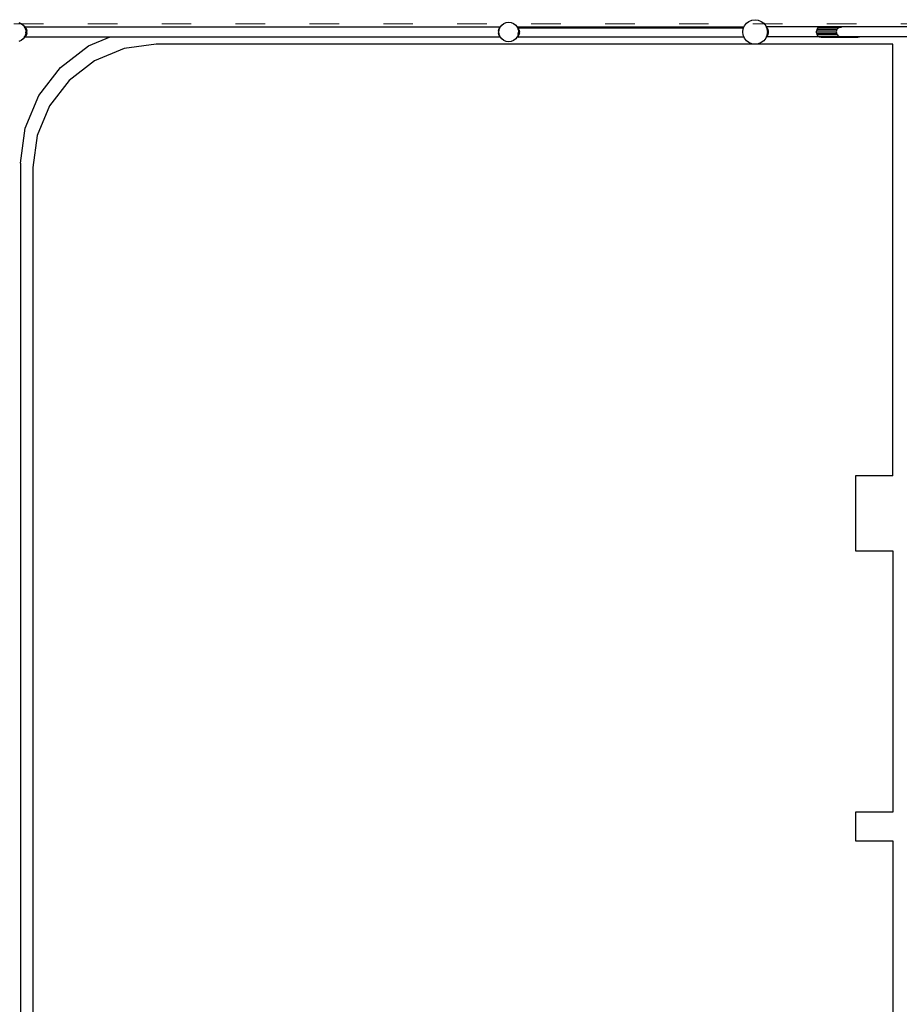
# Model space of a CAD drawing. Units: millimetres. Extents: x -16909 to 44604, y -22521 to 23543.
# Drawn here: x -2249 to 1322, y 6324 to 10323 of the extents above; entities that cross this region are included whole.
import ezdxf

# ---------------------------------------------------------------- set-up
doc = ezdxf.new("R2010")
doc.units = ezdxf.units.MM
doc.linetypes.add('ACAD_ISO03W100', pattern=[30, 12, -18])
doc.layers.add('InterSystem-description', color=7, linetype='Continuous', lineweight=13)

msp = doc.modelspace()

# ---------------------------------------------------------------- linework, layer by layer
for p, q in [((711.4, 10316.4), (723.5, 10321.4)), ((723.5, 10321.4), (736.4, 10323.1)), ((736.4, 10323.1), (749.4, 10321.4)), ((749.4, 10321.4), (761.4, 10316.4)), ((-2253.2, 10311.7), (-2243.6, 10307.7)), ((-2243.6, 10307.7), (-2235.3, 10301.4)), ((-2235.3, 10301.4), (-2229.8, 10294.2)), ((-2231.5, 10294.2), (-2229.8, 10294.2)), ((-2230.5, 10292.2), (-2229.6, 10291.1)), ((-2230.3, 10292.6), (-2229.2, 10293.5)), ((-2230.2, 10292.4), (-2230, 10292.5)), ((-2229.8, 10294.2), (-2229.2, 10293.5)), ((-2229.8, 10294.2), (-2229.4, 10294.2)), ((-2229.6, 10291.1), (-2229.5, 10291)), ((-2228.2, 10295.2), (-2229.4, 10294.2)), ((-2229.4, 10294.2), (-2228.4, 10294.2)), ((-2229.2, 10293.5), (-2228.4, 10294.2)), ((-2229.2, 10293.5), (-2228.9, 10293.1)), ((-2228.9, 10293.1), (-2228.8, 10292.8)), ((-2228.8, 10292.8), (-2227.2, 10293.1)), ((-2228.8, 10292.8), (-2228.5, 10292)), ((-2228.5, 10292), (-2227.2, 10293.1)), ((-2228.5, 10292), (-2227.9, 10290.5)), ((-2228.4, 10294.2), (-2228.2, 10294.4)), ((-2228.4, 10294.2), (-2228, 10294.2)), ((-2227.3, 10294.2), (-2228.2, 10295.2)), ((-2228, 10294.2), (-2228.2, 10294.4)), ((-2228, 10294.2), (-2227.2, 10293.1)), ((-2228, 10294.2), (-2227.3, 10294.2)), ((-2227.9, 10290.5), (-2224.8, 10289.5)), ((-2227.9, 10290.5), (-2226.7, 10287.7)), ((-2227.3, 10294.2), (-299.9, 10294.2)), ((-2227.2, 10293.1), (-2224.8, 10289.5)), ((-2226.7, 10287.7), (-2224.8, 10289.5)), ((-2226.7, 10287.7), (-2226.3, 10286.6)), ((-2226.3, 10286.6), (-2222.1, 10283.5)), ((-2226.3, 10286.6), (-2225, 10283.4)), ((-2225, 10283.4), (-2224.7, 10281.2)), ((-2224.8, 10289.5), (-2222.1, 10283.5)), ((-2224.7, 10281.2), (-2222.1, 10283.5)), ((-2224.7, 10281.2), (-2224.6, 10281.1)), ((-2224.6, 10281.1), (-2220.5, 10276.1)), ((-2224.6, 10281.1), (-2224.2, 10277.9)), ((-2222.1, 10283.5), (-2220.5, 10276.1)), ((-305.7, 10276.1), (-304.2, 10283.5)), ((-305.7, 10276.1), (-302.7, 10279.8)), ((-304.2, 10283.5), (-301.5, 10289.5)), ((-304.2, 10283.5), (-301.3, 10285.6)), ((-304.2, 10283.5), (-302.4, 10282)), ((-303.4, 10274.2), (-302.7, 10279.8)), ((-302.7, 10279.8), (-302.4, 10282)), ((-302.4, 10282), (-302.2, 10283.4)), ((-302.2, 10283.4), (-301.3, 10285.6)), ((-301.5, 10289.5), (-299.1, 10293.1)), ((-301.5, 10289.5), (-299.4, 10290.2)), ((-301.5, 10289.5), (-300.2, 10288.3)), ((-301.3, 10285.6), (-300.2, 10288.3)), ((-300.2, 10288.3), (-299.4, 10290.2)), ((-299.9, 10294.2), (-299.1, 10295.2)), ((-299.9, 10294.2), (-298.2, 10294.2)), ((-299.4, 10290.2), (-298.4, 10292.6)), ((-298.1, 10294.4), (-299.1, 10295.2)), ((-299.1, 10293.1), (-298.2, 10294.2)), ((-299.1, 10293.1), (-298.4, 10292.6)), ((-299.1, 10293.1), (-298.3, 10293)), ((-298.4, 10292.6), (-298.3, 10293)), ((-298.3, 10293), (-298.2, 10293.1)), ((-298.1, 10294.4), (-298.2, 10294.2)), ((-298.2, 10293.1), (-297.6, 10293.9)), ((-298.1, 10294.4), (-297.9, 10294.2)), ((-297.9, 10294.2), (-297.4, 10294.2)), ((-297.9, 10294.2), (-297.6, 10293.9)), ((-297.6, 10293.9), (-297.4, 10294.2)), ((-297.4, 10294.2), (-291.9, 10301.4)), ((-291.9, 10301.4), (-283.6, 10307.7)), ((-283.6, 10307.7), (-273.9, 10311.7)), ((-273.9, 10311.7), (-263.6, 10313.1)), ((-263.6, 10313.1), (-253.2, 10311.7)), ((-253.2, 10311.7), (-243.6, 10307.7)), ((-243.6, 10307.7), (-235.3, 10301.4)), ((-235.3, 10301.4), (-229, 10293.2)), ((-229, 10293.2), (-228.2, 10293.9)), ((-229, 10293.2), (-228.9, 10293.1)), ((-228.9, 10293.1), (-228.9, 10292.9)), ((-227.3, 10292.9), (-228.9, 10292.9)), ((-228.9, 10292.9), (-228.6, 10292.3)), ((-228.6, 10292.3), (-227.2, 10292.7)), ((-228.6, 10292.3), (-228.4, 10291.6)), ((-228.4, 10291.6), (-227.2, 10292.7)), ((-228.4, 10291.6), (-227.7, 10290)), ((-227.3, 10292.9), (-228.2, 10293.9)), ((-227.7, 10290), (-224.8, 10289)), ((-227.7, 10290), (-226.6, 10287.4)), ((-227.3, 10292.9), (-227.2, 10292.7)), ((-226.3, 10292.9), (-227.3, 10292.9)), ((-226.1, 10291), (-227.2, 10292.7)), ((-226.6, 10287.4), (-224.8, 10289)), ((-226.6, 10287.4), (-226, 10285.9)), ((-226.1, 10293.1), (-226.3, 10292.9)), ((-226, 10292.9), (-226.3, 10292.9)), ((-226, 10292.9), (-226.1, 10293.1)), ((-225.8, 10291.3), (-226.1, 10291)), ((-224.8, 10289), (-226.1, 10291)), ((691, 10292.9), (-226, 10292.9)), ((-226, 10285.9), (-222.1, 10283)), ((-226, 10285.9), (-225, 10283.4)), ((-225, 10283.4), (-224.6, 10280.8)), ((-223.9, 10290), (-224.8, 10291.3)), ((-224.7, 10288.8), (-224.8, 10289)), ((-222.7, 10288.2), (-224.7, 10288.8)), ((-223.9, 10287.1), (-224.7, 10288.8)), ((-224.6, 10280.8), (-222.1, 10283)), ((-224.6, 10280.8), (-224.6, 10280.5)), ((-224.6, 10280.5), (-220.5, 10275.6)), ((-224.6, 10280.5), (-223.6, 10273.1)), ((-223.9, 10290), (689.8, 10290)), ((-222.7, 10288.2), (-223.9, 10290)), ((-222.7, 10288.2), (-223.9, 10287.1)), ((-222.1, 10283), (-223.9, 10287.1)), ((-222.1, 10286.8), (-222.7, 10288.2)), ((-222.1, 10283), (-220.5, 10275.6)), ((686.4, 10273.1), (688.1, 10286)), ((688.1, 10286), (689.8, 10290)), ((689.8, 10290), (691, 10292.9)), ((691, 10292.9), (693.1, 10298.1)), ((693.1, 10298.1), (701.1, 10308.4)), ((701.1, 10308.4), (711.4, 10316.4)), ((761.4, 10316.4), (771.8, 10308.4)), ((771.8, 10308.4), (779.7, 10298.1)), ((779.7, 10298.1), (781.3, 10294.2)), ((781.6, 10294.2), (781.3, 10294.2)), ((781.3, 10294.2), (781.4, 10294)), ((781.6, 10294.2), (781.4, 10294)), ((781.4, 10294), (781.9, 10292.9)), ((781.8, 10294.4), (781.6, 10294.2)), ((782, 10294.2), (781.8, 10294.4)), ((781.9, 10292.9), (782.8, 10293.1)), ((781.9, 10292.9), (782, 10292.5)), ((1003.7, 10294.2), (782, 10294.2)), ((782, 10294.2), (782.8, 10293.1)), ((782, 10292.5), (782.8, 10293.1)), ((782, 10292.5), (783, 10290.2)), ((782.8, 10293.1), (785.2, 10289.5)), ((783, 10290.2), (785.2, 10289.5)), ((783, 10290.2), (783.8, 10288.2)), ((783.8, 10288.2), (785.2, 10289.5)), ((783.8, 10288.2), (784.7, 10286)), ((784.7, 10286), (784.7, 10285.9)), ((784.7, 10285.9), (787.9, 10283.5)), ((784.7, 10285.9), (785.3, 10281.2)), ((785.2, 10289.5), (787.9, 10283.5)), ((785.3, 10281.2), (787.9, 10283.5)), ((785.3, 10281.2), (785.4, 10281.1)), ((785.4, 10281.1), (789.5, 10276.1)), ((785.4, 10281.1), (785.8, 10277.9)), ((787.9, 10283.5), (789.5, 10276.1)), ((987.2, 10283.5), (986, 10276.1)), ((991.2, 10289.5), (987.2, 10283.5)), ((1069.6, 10283.5), (987.2, 10283.5)), ((997.4, 10293.1), (991.2, 10289.5)), ((1075.5, 10289.5), (991.2, 10289.5)), ((1003.7, 10294.2), (997.4, 10293.1)), ((997.4, 10293.1), (1086.6, 10293.1)), ((1004.9, 10294.4), (1003.7, 10294.2)), ((1081.4, 10294.4), (1004.9, 10294.4)), ((1067.4, 10281.4), (1067.3, 10276.1)), ((1067.4, 10281.4), (1069.6, 10283.5)), ((1072.3, 10288.1), (1069.6, 10283.5)), ((1072.3, 10288.1), (1075.5, 10289.5)), ((1075.5, 10289.5), (1081.5, 10292.6)), ((1082.5, 10294.2), (1081.4, 10294.4)), ((1081.5, 10292.6), (1086.6, 10293.1)), ((1096.1, 10294.2), (1082.5, 10294.2)), ((1088, 10293.3), (1082.5, 10294.2)), ((1086.6, 10293.1), (1088, 10293.3)), ((1096.1, 10294.2), (1088, 10293.3)), ((2701.7, 10294.2), (1096.1, 10294.2)), ((-2235.3, 10244.8), (-2243.6, 10238.4)), ((-2229.2, 10252.7), (-2235.3, 10244.8)), ((-2230.9, 10252.8), (-2229.4, 10252.8)), ((-2230.5, 10254), (-2229.6, 10255.1)), ((-2229.4, 10252.8), (-2230.3, 10253.6)), ((-2230, 10253.7), (-2230.2, 10253.7)), ((-2229.6, 10255.1), (-2229.5, 10255.2)), ((-2229.2, 10252.7), (-2229.4, 10252.8)), ((-2228.9, 10253.1), (-2229.2, 10252.7)), ((-2228.2, 10251.8), (-2229.2, 10252.7)), ((-2228.8, 10253.4), (-2228.9, 10253.1)), ((-2228.5, 10254.2), (-2228.8, 10253.4)), ((-2227.2, 10253), (-2228.8, 10253.4)), ((-2227.9, 10255.6), (-2228.5, 10254.2)), ((-2227.2, 10253), (-2228.5, 10254.2)), ((-2228.2, 10251.8), (-2227.3, 10252.8)), ((-2226.7, 10258.4), (-2227.9, 10255.6)), ((-2224.8, 10256.7), (-2227.9, 10255.6)), ((-2227.2, 10253), (-2227.3, 10252.8)), ((-2227.3, 10252.8), (-1882.1, 10252.8)), ((-2224.8, 10256.7), (-2227.2, 10253)), ((-2226.3, 10259.5), (-2226.7, 10258.4)), ((-2224.8, 10256.7), (-2226.7, 10258.4)), ((-2225, 10262.7), (-2226.3, 10259.5)), ((-2222.1, 10262.6), (-2226.3, 10259.5)), ((-2224.7, 10264.9), (-2225, 10262.7)), ((-2222.1, 10262.6), (-2224.8, 10256.7)), ((-2224.6, 10265), (-2224.7, 10264.9)), ((-2222.1, 10262.6), (-2224.7, 10264.9)), ((-2220.5, 10270), (-2224.6, 10265)), ((-2224.2, 10268.3), (-2224.6, 10265)), ((-2224.2, 10277.9), (-2223.6, 10273.6)), ((-2224.2, 10277.9), (-2223.6, 10273.1)), ((-2223.6, 10273.1), (-2224.2, 10268.3)), ((-2224.2, 10268.3), (-2223.6, 10272.6)), ((-2220.5, 10276.1), (-2223.6, 10273.6)), ((-2223.6, 10273.6), (-2223.6, 10273.1)), ((-2223.6, 10273.1), (-2223.6, 10272.6)), ((-2223.6, 10272.6), (-2220.5, 10270)), ((-2220.5, 10270), (-2222.1, 10262.6)), ((-2220.5, 10270), (-2220.5, 10276.1)), ((-1970.2, 10216.3), (-1882.1, 10252.8)), ((-1882.1, 10252.8), (-299.2, 10252.8)), ((-303.4, 10274.2), (-305.7, 10276.1)), ((-305.7, 10276.1), (-305.7, 10270)), ((-305.7, 10270), (-303.4, 10271.9)), ((-302.7, 10266.4), (-305.7, 10270)), ((-304.2, 10262.6), (-305.7, 10270)), ((-302.4, 10264.2), (-304.2, 10262.6)), ((-301.5, 10256.7), (-304.2, 10262.6)), ((-301.3, 10260.5), (-304.2, 10262.6)), ((-303.6, 10273.1), (-303.4, 10274.2)), ((-303.4, 10271.9), (-303.6, 10273.1)), ((-302.7, 10266.4), (-303.4, 10271.9)), ((-302.4, 10264.2), (-302.7, 10266.4)), ((-302.2, 10262.7), (-302.4, 10264.2)), ((-301.3, 10260.5), (-302.2, 10262.7)), ((-300.2, 10257.8), (-301.5, 10256.7)), ((-299.4, 10256), (-301.5, 10256.7)), ((-299.1, 10253), (-301.5, 10256.7)), ((-300.2, 10257.8), (-301.3, 10260.5)), ((-299.4, 10256), (-300.2, 10257.8)), ((-298.4, 10253.6), (-299.4, 10256)), ((-299.2, 10252.8), (-299.1, 10252.6)), ((-299.2, 10252.8), (-298.9, 10252.8)), ((-298.4, 10253.6), (-299.1, 10253)), ((-298.3, 10253.2), (-299.1, 10253)), ((-298.9, 10252.8), (-299.1, 10253)), ((-299.1, 10252.6), (-298.9, 10252.8)), ((-298.9, 10252.8), (-298.9, 10252.8)), ((-298.9, 10252.8), (-298.1, 10251.8)), ((-298.9, 10252.8), (-298.9, 10252.8)), ((-298.9, 10252.8), (-298.9, 10252.8)), ((-298.9, 10252.8), (-298, 10252.8)), ((-298.3, 10253.2), (-298.4, 10253.6)), ((-298.2, 10253.1), (-298.3, 10253.2)), ((-298, 10252.8), (-298.2, 10253.1)), ((-297.6, 10252.2), (-298.1, 10251.8)), ((-297.6, 10252.2), (-298, 10252.8)), ((-291.9, 10244.8), (-297.6, 10252.2)), ((-283.6, 10238.4), (-291.9, 10244.8)), ((-235.3, 10244.8), (-243.6, 10238.4)), ((-230.2, 10251.5), (-235.3, 10244.8)), ((-229.5, 10252.4), (-230.2, 10251.5)), ((-228.4, 10251.5), (-230.2, 10251.5)), ((-229, 10253), (-229.5, 10252.4)), ((-228.4, 10251.5), (-229.5, 10252.4)), ((-228.9, 10253.1), (-229, 10253)), ((-227.2, 10252.5), (-229, 10253)), ((-228.7, 10253.8), (-228.9, 10253.1)), ((-228.1, 10255.1), (-228.7, 10253.8)), ((-227.2, 10252.5), (-228.7, 10253.8)), ((-228.2, 10251.3), (-228.4, 10251.5)), ((-228.2, 10251.3), (-228, 10251.5)), ((-226.9, 10258.1), (-228.1, 10255.1)), ((-224.8, 10256.2), (-228.1, 10255.1)), ((-227.2, 10252.5), (-228, 10251.5)), ((-227.3, 10251.5), (-228, 10251.5)), ((-227.3, 10251.5), (-226.1, 10250.5)), ((-225.3, 10251.5), (-227.3, 10251.5)), ((-224.8, 10256.2), (-227.2, 10252.5)), ((-226.6, 10258.8), (-226.9, 10258.1)), ((-224.8, 10256.2), (-226.9, 10258.1)), ((-225, 10262.7), (-226.6, 10258.8)), ((-222.1, 10262.2), (-226.6, 10258.8)), ((-225.3, 10251.5), (-226.1, 10250.5)), ((691.7, 10251.5), (-225.3, 10251.5)), ((-224.7, 10264.4), (-225, 10262.7)), ((-222.1, 10262.2), (-224.8, 10256.2)), ((-223.6, 10273.1), (-224.7, 10264.5)), ((-224.7, 10264.5), (-223.6, 10272.1)), ((-220.5, 10269.6), (-224.7, 10264.5)), ((-224.7, 10264.5), (-224.7, 10264.4)), ((-222.1, 10262.2), (-224.7, 10264.5)), ((-220.5, 10275.6), (-223.6, 10273.1)), ((-223.6, 10273.1), (-223.6, 10272.1)), ((-223.6, 10272.1), (-220.5, 10269.6)), ((-220.5, 10269.6), (-222.1, 10262.2)), ((-220.5, 10269.6), (-220.5, 10275.6)), ((688.1, 10260.1), (686.4, 10273.1)), ((691.7, 10251.5), (688.1, 10260.1)), ((693.1, 10248.1), (691.7, 10251.5)), ((701.1, 10237.7), (693.1, 10248.1)), ((779.7, 10248.1), (771.8, 10237.7)), ((781.4, 10252.2), (779.7, 10248.1)), ((781.9, 10253.3), (781.4, 10252.2)), ((781.4, 10252.2), (781.8, 10251.8)), ((781.8, 10251.8), (782.7, 10252.8)), ((782, 10253.7), (781.9, 10253.3)), ((782.8, 10253), (781.9, 10253.3)), ((783, 10255.9), (782, 10253.7)), ((782.8, 10253), (782, 10253.7)), ((782.8, 10253), (782.7, 10252.8)), ((998.7, 10252.8), (782.7, 10252.8)), ((785.2, 10256.7), (782.8, 10253)), ((783.8, 10258), (783, 10255.9)), ((785.2, 10256.7), (783, 10255.9)), ((784.7, 10260.1), (783.8, 10258)), ((785.2, 10256.7), (783.8, 10258)), ((785.3, 10264.9), (784.7, 10260.3)), ((787.9, 10262.6), (784.7, 10260.3)), ((784.7, 10260.3), (784.7, 10260.1)), ((787.9, 10262.6), (785.2, 10256.7)), ((785.4, 10265), (785.3, 10264.9)), ((787.9, 10262.6), (785.3, 10264.9)), ((789.5, 10270), (785.4, 10265)), ((785.8, 10268.3), (785.4, 10265)), ((785.8, 10277.9), (786.4, 10273.6)), ((785.8, 10277.9), (786.4, 10273.1)), ((786.4, 10273.1), (785.8, 10268.3)), ((786.4, 10272.6), (785.8, 10268.3)), ((789.5, 10276.1), (786.4, 10273.6)), ((786.4, 10273.6), (786.4, 10273.1)), ((786.4, 10273.1), (786.4, 10272.6)), ((786.4, 10272.6), (789.5, 10270)), ((789.5, 10270), (787.9, 10262.6)), ((789.5, 10276.1), (789.5, 10270)), ((1067.3, 10276.1), (986, 10276.1)), ((986, 10270), (986, 10276.1)), ((986, 10270), (987.2, 10262.6)), ((986, 10270), (1067.6, 10270)), ((987.2, 10262.6), (991.2, 10256.7)), ((1070.8, 10262.6), (987.2, 10262.6)), ((991.2, 10256.7), (997.4, 10253)), ((991.2, 10256.7), (1078.2, 10256.7)), ((1095.4, 10253), (997.4, 10253)), ((997.4, 10253), (998.7, 10252.8)), ((998.7, 10252.8), (1004.9, 10251.8)), ((1004.9, 10251.8), (1153.7, 10251.8)), ((1067.3, 10276.1), (1066.2, 10273.5)), ((1066.2, 10273.5), (1067.6, 10270)), ((1067.6, 10270), (1067.8, 10265.6)), ((1067.8, 10265.6), (1070.8, 10262.6)), ((1070.8, 10262.6), (1073, 10258.9)), ((1082.6, 10254.4), (1095.4, 10253)), ((1095.4, 10253), (1097.3, 10252.8)), ((1159.9, 10252.8), (1097.3, 10252.8)), ((1153.7, 10251.8), (1159.9, 10252.8)), ((2701, 10252.8), (1159.9, 10252.8)), ((-2243.6, 10238.4), (-2253.2, 10234.4)), ((-2084.1, 10128.9), (-1970.2, 10216.3)), ((-1824.6, 10206), (-1945.2, 10156.1)), ((-1695.2, 10223.1), (-1824.6, 10206)), ((736.4, 10223.1), (-1695.2, 10223.1)), ((-273.9, 10234.4), (-283.6, 10238.4)), ((-263.6, 10233.1), (-273.9, 10234.4)), ((-253.2, 10234.4), (-263.6, 10233.1)), ((-243.6, 10238.4), (-253.2, 10234.4)), ((711.4, 10229.8), (701.1, 10237.7)), ((723.5, 10224.8), (711.4, 10229.8)), ((736.4, 10223.1), (723.5, 10224.8)), ((749.4, 10224.8), (736.4, 10223.1)), ((1296.3, 10223.1), (736.4, 10223.1)), ((761.4, 10229.8), (749.4, 10224.8)), ((771.8, 10237.7), (761.4, 10229.8)), ((1296.3, 8470), (1296.3, 10223.1)), ((-2171.5, 10015), (-2084.1, 10128.9)), ((-1945.2, 10156.1), (-2048.8, 10076.6)), ((-2048.8, 10076.6), (-2128.2, 9973.1)), ((-2226.5, 9882.3), (-2171.5, 10015)), ((-2128.2, 9973.1), (-2178.2, 9852.5)), ((-2245.2, 9740), (-2226.5, 9882.3)), ((-2178.2, 9852.5), (-2195.2, 9723.1)), ((-2245.2, 9740), (-2245.2, 6111.9)), ((-2195.2, 9723.1), (-2195.2, 6098.7)), ((1143.9, 8470), (1143.9, 8165.2)), ((1296.3, 8470), (1143.9, 8470)), ((1143.9, 8165.2), (1296.3, 8165.2)), ((1296.3, 8165.2), (1296.3, 7103.8)), ((1296.3, 7103.8), (1143.9, 7103.8)), ((1143.9, 7103.8), (1143.9, 6986.9)), ((1143.9, 6986.9), (1296.3, 6986.9)), ((1296.3, 6986.9), (1296.3, 5993.4))]:
    msp.add_line(p, q)
at = {"layer": 'InterSystem-description', "linetype": 'ACAD_ISO03W100', "ltscale": 10}
msp.add_lwpolyline([(33247.7, 10306.9), (-6752.3, 10306.9), (-6752.3, -9693.1), (33247.7, -9693.1)], close=True, dxfattribs=at)

doc.saveas('drawing.dxf')
